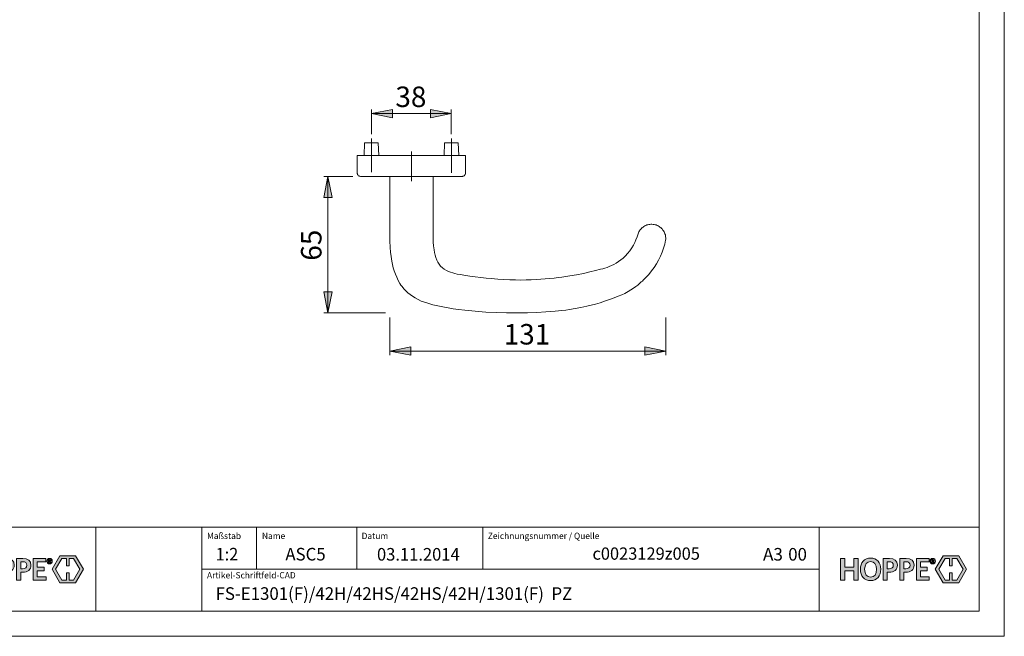
# Model space of a CAD drawing. Units: millimetres. Extents: x 0 to 16.5, y 0 to 11.7.
# Drawn here: x 7.3 to 16.5, y 0 to 5.8 of the extents above; entities that cross this region are included whole.
import ezdxf

# ---------------------------------------------------------------- set-up
doc = ezdxf.new("R2010")
doc.units = ezdxf.units.MM
doc.header["$MEASUREMENT"] = 0
for name, pattern in [('AI-Linetype-6', [0.75057, 0.600456, -0.050038, 0.050038, -0.050038]), ('AI-Linetype-7', [0.75057, 0.600456, -0.050038, 0.050038, -0.050038]), ('AI-Linetype-8', [0.75057, 0.600456, -0.050038, 0.050038, -0.050038])]:
    doc.linetypes.add(name, pattern=pattern)
doc.layers.add('Ebene 1', color=7, linetype='Continuous')

# ---------------------------------------------------------------- blocks, each defined once
blk = doc.blocks.new('block 2')
at = {"layer": 'Ebene 1'}
h = blk.add_hatch(color=7, dxfattribs=at)
h.dxf.hatch_style = 2
h.paths.add_polyline_path([(7.7853, 0.66), (7.7853, 0.7298), (7.8278, 0.7298), (7.8868, 0.6276), (7.8277, 0.5253), (7.7853, 0.5253), (7.7853, 0.595), (7.7601, 0.595), (7.7601, 0.5253), (7.7176, 0.5253), (7.6585, 0.6276), (7.7175, 0.7298), (7.7601, 0.7298), (7.7601, 0.66)])
h.paths.add_polyline_path([(7.6992, 0.755), (7.6257, 0.6277), (7.6992, 0.5004), (7.846, 0.5004), (7.9196, 0.6276), (7.846, 0.755)])
h = blk.add_hatch(color=7, dxfattribs=at)
h.dxf.hatch_style = 2
edge = h.paths.add_edge_path()
edge.add_spline(control_points=[(7.6088, 0.6908), (7.6088, 0.6908), (7.6012, 0.7021), (7.6012, 0.7021), (7.6012, 0.7021), (7.5991, 0.7021), (7.5991, 0.7021), (7.5991, 0.7021), (7.5991, 0.6911), (7.5991, 0.6911), (7.5991, 0.6911), (7.5927, 0.6911), (7.5927, 0.6911), (7.5927, 0.6911), (7.5927, 0.7199), (7.5927, 0.7199), (7.5927, 0.7199), (7.6026, 0.7199), (7.6026, 0.7199), (7.6092, 0.7199), (7.6132, 0.7167), (7.6132, 0.7111), (7.6132, 0.7071), (7.6112, 0.7045), (7.6077, 0.7032), (7.6077, 0.7032), (7.6155, 0.6919), (7.6155, 0.6919), (7.6155, 0.6919), (7.6088, 0.6908), (7.6088, 0.6908)], knot_values=[0, 0, 0, 0, 1, 1, 1, 2, 2, 2, 3, 3, 3, 4, 4, 4, 5, 5, 5, 6, 6, 6, 7, 7, 7, 8, 8, 8, 9, 9, 9, 10, 10, 10, 10], degree=3, periodic=1)
h.paths.add_polyline_path([(7.5705, 0.5253), (7.5705, 0.5585), (7.4875, 0.5585), (7.4875, 0.6148), (7.5503, 0.6148), (7.5503, 0.6486), (7.4875, 0.6486), (7.4875, 0.6966), (7.5675, 0.6966), (7.5675, 0.7298), (7.4487, 0.7298), (7.4487, 0.5253)])
h.paths.add_polyline_path([(6.9038, 0.5253), (6.9038, 0.7298), (6.8644, 0.7298), (6.8644, 0.6492), (6.7775, 0.6492), (6.7775, 0.7298), (6.7381, 0.7298), (6.7381, 0.5253), (6.7775, 0.5253), (6.7775, 0.6142), (6.8644, 0.6142), (6.8644, 0.5253)])
edge = h.paths.add_edge_path()
edge.add_spline(control_points=[(7.6024, 0.6786), (7.5874, 0.6786), (7.577, 0.689), (7.577, 0.7045), (7.577, 0.72), (7.5876, 0.7306), (7.6024, 0.7306), (7.6174, 0.7306), (7.6278, 0.7201), (7.6278, 0.7045), (7.6278, 0.6891), (7.6171, 0.6786), (7.6024, 0.6786)], knot_values=[0, 0, 0, 0, 0.013899, 0.013899, 0.013899, 0.027799, 0.027799, 0.027799, 0.041698, 0.041698, 0.041698, 0.055598, 0.055598, 0.055598, 0.055598], degree=3, periodic=0)
edge.add_line((7.6024, 0.6786), (7.6024, 0.6786))
edge = h.paths.add_edge_path()
edge.add_spline(control_points=[(7.6024, 0.7276), (7.5903, 0.7276), (7.5807, 0.7193), (7.5807, 0.7045), (7.5807, 0.6899), (7.5903, 0.6816), (7.6024, 0.6816), (7.6146, 0.6816), (7.6242, 0.6899), (7.6242, 0.7045), (7.6242, 0.7193), (7.6144, 0.7276), (7.6024, 0.7276)], knot_values=[0, 0, 0, 0, 0.013899, 0.013899, 0.013899, 0.027799, 0.027799, 0.027799, 0.041698, 0.041698, 0.041698, 0.055598, 0.055598, 0.055598, 0.055598], degree=3, periodic=0)
edge.add_line((7.6024, 0.7276), (7.6024, 0.7276))
edge = h.paths.add_edge_path()
edge.add_spline(control_points=[(7.6021, 0.7147), (7.6021, 0.7147), (7.5991, 0.7147), (7.5991, 0.7147), (7.5991, 0.7147), (7.5991, 0.7066), (7.5991, 0.7066), (7.5991, 0.7066), (7.602, 0.7066), (7.602, 0.7066), (7.6051, 0.7066), (7.6069, 0.7079), (7.6069, 0.7107), (7.6069, 0.7133), (7.6052, 0.7147), (7.6021, 0.7147)], knot_values=[0, 0, 0, 0, 0.013899, 0.013899, 0.013899, 0.027799, 0.027799, 0.027799, 0.041698, 0.041698, 0.041698, 0.055598, 0.055598, 0.055598, 0.069497, 0.069497, 0.069497, 0.069497], degree=3, periodic=0)
edge.add_line((7.6021, 0.7147), (7.6021, 0.7147))
edge = h.paths.add_edge_path()
edge.add_spline(control_points=[(7.3499, 0.6006), (7.3499, 0.6006), (7.3324, 0.6006), (7.3324, 0.6006), (7.3324, 0.6006), (7.3324, 0.5253), (7.3324, 0.5253), (7.3324, 0.5253), (7.2932, 0.5253), (7.2932, 0.5253), (7.2932, 0.5253), (7.2932, 0.7298), (7.2932, 0.7298), (7.2932, 0.7298), (7.3531, 0.7298), (7.3531, 0.7298), (7.3999, 0.7298), (7.4281, 0.7082), (7.4281, 0.667), (7.4281, 0.6228), (7.3967, 0.6006), (7.3499, 0.6006)], knot_values=[0, 0, 0, 0, 0.013899, 0.013899, 0.013899, 0.027799, 0.027799, 0.027799, 0.041698, 0.041698, 0.041698, 0.055598, 0.055598, 0.055598, 0.069497, 0.069497, 0.069497, 0.083397, 0.083397, 0.083397, 0.097296, 0.097296, 0.097296, 0.097296], degree=3, periodic=0)
edge.add_line((7.3499, 0.6006), (7.3499, 0.6006))
edge = h.paths.add_edge_path()
edge.add_spline(control_points=[(7.351, 0.6984), (7.351, 0.6984), (7.3324, 0.6984), (7.3324, 0.6984), (7.3324, 0.6984), (7.3324, 0.6323), (7.3324, 0.6323), (7.3324, 0.6323), (7.3495, 0.6323), (7.3495, 0.6323), (7.3747, 0.6323), (7.3896, 0.6427), (7.3896, 0.6661), (7.3896, 0.6874), (7.3762, 0.6984), (7.351, 0.6984)], knot_values=[0, 0, 0, 0, 0.013899, 0.013899, 0.013899, 0.027799, 0.027799, 0.027799, 0.041698, 0.041698, 0.041698, 0.055598, 0.055598, 0.055598, 0.069497, 0.069497, 0.069497, 0.069497], degree=3, periodic=0)
edge.add_line((7.351, 0.6984), (7.351, 0.6984))
edge = h.paths.add_edge_path()
edge.add_spline(control_points=[(7.193, 0.6006), (7.193, 0.6006), (7.1755, 0.6006), (7.1755, 0.6006), (7.1755, 0.6006), (7.1755, 0.5253), (7.1755, 0.5253), (7.1755, 0.5253), (7.1364, 0.5253), (7.1364, 0.5253), (7.1364, 0.5253), (7.1364, 0.7298), (7.1364, 0.7298), (7.1364, 0.7298), (7.1963, 0.7298), (7.1963, 0.7298), (7.2431, 0.7298), (7.2713, 0.7082), (7.2713, 0.667), (7.2713, 0.6228), (7.2398, 0.6006), (7.193, 0.6006)], knot_values=[0, 0, 0, 0, 0.013899, 0.013899, 0.013899, 0.027799, 0.027799, 0.027799, 0.041698, 0.041698, 0.041698, 0.055598, 0.055598, 0.055598, 0.069497, 0.069497, 0.069497, 0.083397, 0.083397, 0.083397, 0.097296, 0.097296, 0.097296, 0.097296], degree=3, periodic=0)
edge.add_line((7.193, 0.6006), (7.193, 0.6006))
edge = h.paths.add_edge_path()
edge.add_spline(control_points=[(7.1942, 0.6984), (7.1942, 0.6984), (7.1755, 0.6984), (7.1755, 0.6984), (7.1755, 0.6984), (7.1755, 0.6323), (7.1755, 0.6323), (7.1755, 0.6323), (7.1927, 0.6323), (7.1927, 0.6323), (7.2179, 0.6323), (7.2327, 0.6427), (7.2327, 0.6661), (7.2327, 0.6874), (7.2194, 0.6984), (7.1942, 0.6984)], knot_values=[0, 0, 0, 0, 0.013899, 0.013899, 0.013899, 0.027799, 0.027799, 0.027799, 0.041698, 0.041698, 0.041698, 0.055598, 0.055598, 0.055598, 0.069497, 0.069497, 0.069497, 0.069497], degree=3, periodic=0)
edge.add_line((7.1942, 0.6984), (7.1942, 0.6984))
edge = h.paths.add_edge_path()
edge.add_spline(control_points=[(7.0198, 0.5215), (6.9617, 0.5215), (6.9241, 0.5641), (6.9241, 0.6273), (6.9241, 0.6907), (6.962, 0.7336), (7.0204, 0.7336), (7.0791, 0.7336), (7.1161, 0.691), (7.1161, 0.6279), (7.1161, 0.5647), (7.0785, 0.5215), (7.0198, 0.5215)], knot_values=[0, 0, 0, 0, 0.013899, 0.013899, 0.013899, 0.027799, 0.027799, 0.027799, 0.041698, 0.041698, 0.041698, 0.055598, 0.055598, 0.055598, 0.055598], degree=3, periodic=0)
edge.add_line((7.0198, 0.5215), (7.0198, 0.5215))
edge = h.paths.add_edge_path()
edge.add_spline(control_points=[(7.0201, 0.701), (6.9851, 0.701), (6.9641, 0.6723), (6.9641, 0.6276), (6.9641, 0.5828), (6.9851, 0.5541), (7.0201, 0.5541), (7.0554, 0.5541), (7.0764, 0.5828), (7.0764, 0.6276), (7.0764, 0.6723), (7.0551, 0.701), (7.0201, 0.701)], knot_values=[0, 0, 0, 0, 0.013899, 0.013899, 0.013899, 0.027799, 0.027799, 0.027799, 0.041698, 0.041698, 0.041698, 0.055598, 0.055598, 0.055598, 0.055598], degree=3, periodic=0)
edge.add_line((7.0201, 0.701), (7.0201, 0.701))
at = {"layer": 'Ebene 1', "lineweight": 0}
for points in [[(7.6992, 0.755), (7.6257, 0.6277), (7.6992, 0.5004), (7.846, 0.5004), (7.9196, 0.6276), (7.846, 0.755), (7.6992, 0.755)], [(6.9038, 0.5253), (6.9038, 0.7298), (6.8644, 0.7298), (6.8644, 0.6492), (6.7775, 0.6492), (6.7775, 0.7298), (6.7381, 0.7298), (6.7381, 0.5253), (6.7775, 0.5253), (6.7775, 0.6142), (6.8644, 0.6142), (6.8644, 0.5253), (6.9038, 0.5253)], [(7.5705, 0.5253), (7.5705, 0.5585), (7.4875, 0.5585), (7.4875, 0.6148), (7.5503, 0.6148), (7.5503, 0.6486), (7.4875, 0.6486), (7.4875, 0.6966), (7.5675, 0.6966), (7.5675, 0.7298), (7.4487, 0.7298), (7.4487, 0.5253), (7.5705, 0.5253)], [(7.7853, 0.66), (7.7853, 0.7298), (7.8278, 0.7298), (7.8868, 0.6276), (7.8277, 0.5253), (7.7853, 0.5253), (7.7853, 0.595), (7.7601, 0.595), (7.7601, 0.5253), (7.7176, 0.5253), (7.6585, 0.6276), (7.7175, 0.7298), (7.7601, 0.7298), (7.7601, 0.66), (7.7853, 0.66)]]:
    blk.add_lwpolyline(points, dxfattribs=at)
for points, knots in [([(7.0198, 0.5215), (6.9617, 0.5215), (6.9241, 0.5641), (6.9241, 0.6273), (6.9241, 0.6907), (6.962, 0.7336), (7.0204, 0.7336), (7.0791, 0.7336), (7.1161, 0.691), (7.1161, 0.6279), (7.1161, 0.5647), (7.0785, 0.5215), (7.0198, 0.5215)], [0, 0, 0, 0, 1, 1, 1, 2, 2, 2, 3, 3, 3, 4, 4, 4, 4]), ([(7.0201, 0.701), (6.9851, 0.701), (6.9641, 0.6723), (6.9641, 0.6276), (6.9641, 0.5828), (6.9851, 0.5541), (7.0201, 0.5541), (7.0554, 0.5541), (7.0764, 0.5828), (7.0764, 0.6276), (7.0764, 0.6723), (7.0551, 0.701), (7.0201, 0.701)], [0, 0, 0, 0, 1, 1, 1, 2, 2, 2, 3, 3, 3, 4, 4, 4, 4]), ([(7.193, 0.6006), (7.193, 0.6006), (7.1755, 0.6006), (7.1755, 0.6006), (7.1755, 0.6006), (7.1755, 0.5253), (7.1755, 0.5253), (7.1755, 0.5253), (7.1364, 0.5253), (7.1364, 0.5253), (7.1364, 0.5253), (7.1364, 0.7298), (7.1364, 0.7298), (7.1364, 0.7298), (7.1963, 0.7298), (7.1963, 0.7298), (7.2431, 0.7298), (7.2713, 0.7082), (7.2713, 0.667), (7.2713, 0.6228), (7.2398, 0.6006), (7.193, 0.6006)], [0, 0, 0, 0, 1, 1, 1, 2, 2, 2, 3, 3, 3, 4, 4, 4, 5, 5, 5, 6, 6, 6, 7, 7, 7, 7]), ([(7.1942, 0.6984), (7.1942, 0.6984), (7.1755, 0.6984), (7.1755, 0.6984), (7.1755, 0.6984), (7.1755, 0.6323), (7.1755, 0.6323), (7.1755, 0.6323), (7.1927, 0.6323), (7.1927, 0.6323), (7.2179, 0.6323), (7.2327, 0.6427), (7.2327, 0.6661), (7.2327, 0.6874), (7.2194, 0.6984), (7.1942, 0.6984)], [0, 0, 0, 0, 1, 1, 1, 2, 2, 2, 3, 3, 3, 4, 4, 4, 5, 5, 5, 5]), ([(7.3499, 0.6006), (7.3499, 0.6006), (7.3324, 0.6006), (7.3324, 0.6006), (7.3324, 0.6006), (7.3324, 0.5253), (7.3324, 0.5253), (7.3324, 0.5253), (7.2932, 0.5253), (7.2932, 0.5253), (7.2932, 0.5253), (7.2932, 0.7298), (7.2932, 0.7298), (7.2932, 0.7298), (7.3531, 0.7298), (7.3531, 0.7298), (7.3999, 0.7298), (7.4281, 0.7082), (7.4281, 0.667), (7.4281, 0.6228), (7.3967, 0.6006), (7.3499, 0.6006)], [0, 0, 0, 0, 1, 1, 1, 2, 2, 2, 3, 3, 3, 4, 4, 4, 5, 5, 5, 6, 6, 6, 7, 7, 7, 7]), ([(7.351, 0.6984), (7.351, 0.6984), (7.3324, 0.6984), (7.3324, 0.6984), (7.3324, 0.6984), (7.3324, 0.6323), (7.3324, 0.6323), (7.3324, 0.6323), (7.3495, 0.6323), (7.3495, 0.6323), (7.3747, 0.6323), (7.3896, 0.6427), (7.3896, 0.6661), (7.3896, 0.6874), (7.3762, 0.6984), (7.351, 0.6984)], [0, 0, 0, 0, 1, 1, 1, 2, 2, 2, 3, 3, 3, 4, 4, 4, 5, 5, 5, 5]), ([(7.6024, 0.6786), (7.5874, 0.6786), (7.577, 0.689), (7.577, 0.7045), (7.577, 0.72), (7.5876, 0.7306), (7.6024, 0.7306), (7.6174, 0.7306), (7.6278, 0.7201), (7.6278, 0.7045), (7.6278, 0.6891), (7.6171, 0.6786), (7.6024, 0.6786)], [0, 0, 0, 0, 1, 1, 1, 2, 2, 2, 3, 3, 3, 4, 4, 4, 4]), ([(7.6024, 0.7276), (7.5903, 0.7276), (7.5807, 0.7193), (7.5807, 0.7045), (7.5807, 0.6899), (7.5903, 0.6816), (7.6024, 0.6816), (7.6146, 0.6816), (7.6242, 0.6899), (7.6242, 0.7045), (7.6242, 0.7193), (7.6144, 0.7276), (7.6024, 0.7276)], [0, 0, 0, 0, 1, 1, 1, 2, 2, 2, 3, 3, 3, 4, 4, 4, 4]), ([(7.6088, 0.6908), (7.6088, 0.6908), (7.6012, 0.7021), (7.6012, 0.7021), (7.6012, 0.7021), (7.5991, 0.7021), (7.5991, 0.7021), (7.5991, 0.7021), (7.5991, 0.6911), (7.5991, 0.6911), (7.5991, 0.6911), (7.5927, 0.6911), (7.5927, 0.6911), (7.5927, 0.6911), (7.5927, 0.7199), (7.5927, 0.7199), (7.5927, 0.7199), (7.6026, 0.7199), (7.6026, 0.7199), (7.6092, 0.7199), (7.6132, 0.7167), (7.6132, 0.7111), (7.6132, 0.7071), (7.6112, 0.7045), (7.6077, 0.7032), (7.6077, 0.7032), (7.6155, 0.6919), (7.6155, 0.6919), (7.6155, 0.6919), (7.6088, 0.6908), (7.6088, 0.6908)], [0, 0, 0, 0, 1, 1, 1, 2, 2, 2, 3, 3, 3, 4, 4, 4, 5, 5, 5, 6, 6, 6, 7, 7, 7, 8, 8, 8, 9, 9, 9, 10, 10, 10, 10]), ([(7.6021, 0.7147), (7.6021, 0.7147), (7.5991, 0.7147), (7.5991, 0.7147), (7.5991, 0.7147), (7.5991, 0.7066), (7.5991, 0.7066), (7.5991, 0.7066), (7.602, 0.7066), (7.602, 0.7066), (7.6051, 0.7066), (7.6069, 0.7079), (7.6069, 0.7107), (7.6069, 0.7133), (7.6052, 0.7147), (7.6021, 0.7147)], [0, 0, 0, 0, 1, 1, 1, 2, 2, 2, 3, 3, 3, 4, 4, 4, 5, 5, 5, 5])]:
    blk.add_open_spline(points, degree=3, knots=knots, dxfattribs=at)
blk = doc.blocks.new('block 3')
at = {"layer": 'Ebene 1'}
h = blk.add_hatch(color=7, dxfattribs=at)
h.dxf.hatch_style = 2
h.paths.add_polyline_path([(16.0603, 0.66), (16.0603, 0.7298), (16.1028, 0.7298), (16.1618, 0.6276), (16.1028, 0.5253), (16.0603, 0.5253), (16.0603, 0.595), (16.0351, 0.595), (16.0351, 0.5253), (15.9927, 0.5253), (15.9336, 0.6276), (15.9925, 0.7298), (16.0351, 0.7298), (16.0351, 0.66)])
h.paths.add_polyline_path([(15.9743, 0.755), (15.9007, 0.6277), (15.9743, 0.5004), (16.121, 0.5004), (16.1946, 0.6276), (16.121, 0.755)])
h = blk.add_hatch(color=7, dxfattribs=at)
h.dxf.hatch_style = 2
edge = h.paths.add_edge_path()
edge.add_spline(control_points=[(15.8839, 0.6908), (15.8839, 0.6908), (15.8763, 0.7021), (15.8763, 0.7021), (15.8763, 0.7021), (15.8742, 0.7021), (15.8742, 0.7021), (15.8742, 0.7021), (15.8742, 0.6911), (15.8742, 0.6911), (15.8742, 0.6911), (15.8678, 0.6911), (15.8678, 0.6911), (15.8678, 0.6911), (15.8678, 0.7199), (15.8678, 0.7199), (15.8678, 0.7199), (15.8776, 0.7199), (15.8776, 0.7199), (15.8842, 0.7199), (15.8882, 0.7167), (15.8882, 0.7111), (15.8882, 0.7071), (15.8863, 0.7045), (15.8828, 0.7032), (15.8828, 0.7032), (15.8905, 0.6919), (15.8905, 0.6919), (15.8905, 0.6919), (15.8839, 0.6908), (15.8839, 0.6908)], knot_values=[0, 0, 0, 0, 1, 1, 1, 2, 2, 2, 3, 3, 3, 4, 4, 4, 5, 5, 5, 6, 6, 6, 7, 7, 7, 8, 8, 8, 9, 9, 9, 10, 10, 10, 10], degree=3, periodic=1)
h.paths.add_polyline_path([(15.8455, 0.5253), (15.8455, 0.5585), (15.7625, 0.5585), (15.7625, 0.6148), (15.8253, 0.6148), (15.8253, 0.6486), (15.7625, 0.6486), (15.7625, 0.6966), (15.8426, 0.6966), (15.8426, 0.7298), (15.7237, 0.7298), (15.7237, 0.5253)])
h.paths.add_polyline_path([(15.1788, 0.5253), (15.1788, 0.7298), (15.1394, 0.7298), (15.1394, 0.6492), (15.0526, 0.6492), (15.0526, 0.7298), (15.0132, 0.7298), (15.0132, 0.5253), (15.0526, 0.5253), (15.0526, 0.6142), (15.1394, 0.6142), (15.1394, 0.5253)])
edge = h.paths.add_edge_path()
edge.add_spline(control_points=[(15.8774, 0.6786), (15.8624, 0.6786), (15.852, 0.689), (15.852, 0.7045), (15.852, 0.72), (15.8626, 0.7306), (15.8774, 0.7306), (15.8924, 0.7306), (15.9028, 0.7201), (15.9028, 0.7045), (15.9028, 0.6891), (15.8922, 0.6786), (15.8774, 0.6786)], knot_values=[0, 0, 0, 0, 0.013899, 0.013899, 0.013899, 0.027799, 0.027799, 0.027799, 0.041698, 0.041698, 0.041698, 0.055598, 0.055598, 0.055598, 0.055598], degree=3, periodic=0)
edge.add_line((15.8774, 0.6786), (15.8774, 0.6786))
edge = h.paths.add_edge_path()
edge.add_spline(control_points=[(15.8774, 0.7276), (15.8653, 0.7276), (15.8557, 0.7193), (15.8557, 0.7045), (15.8557, 0.6899), (15.8653, 0.6816), (15.8774, 0.6816), (15.8896, 0.6816), (15.8992, 0.6899), (15.8992, 0.7045), (15.8992, 0.7193), (15.8895, 0.7276), (15.8774, 0.7276)], knot_values=[0, 0, 0, 0, 0.013899, 0.013899, 0.013899, 0.027799, 0.027799, 0.027799, 0.041698, 0.041698, 0.041698, 0.055598, 0.055598, 0.055598, 0.055598], degree=3, periodic=0)
edge.add_line((15.8774, 0.7276), (15.8774, 0.7276))
edge = h.paths.add_edge_path()
edge.add_spline(control_points=[(15.8772, 0.7147), (15.8772, 0.7147), (15.8742, 0.7147), (15.8742, 0.7147), (15.8742, 0.7147), (15.8742, 0.7066), (15.8742, 0.7066), (15.8742, 0.7066), (15.8771, 0.7066), (15.8771, 0.7066), (15.8801, 0.7066), (15.8819, 0.7079), (15.8819, 0.7107), (15.8819, 0.7133), (15.8802, 0.7147), (15.8772, 0.7147)], knot_values=[0, 0, 0, 0, 0.013899, 0.013899, 0.013899, 0.027799, 0.027799, 0.027799, 0.041698, 0.041698, 0.041698, 0.055598, 0.055598, 0.055598, 0.069497, 0.069497, 0.069497, 0.069497], degree=3, periodic=0)
edge.add_line((15.8772, 0.7147), (15.8772, 0.7147))
edge = h.paths.add_edge_path()
edge.add_spline(control_points=[(15.6249, 0.6006), (15.6249, 0.6006), (15.6074, 0.6006), (15.6074, 0.6006), (15.6074, 0.6006), (15.6074, 0.5253), (15.6074, 0.5253), (15.6074, 0.5253), (15.5683, 0.5253), (15.5683, 0.5253), (15.5683, 0.5253), (15.5683, 0.7298), (15.5683, 0.7298), (15.5683, 0.7298), (15.6282, 0.7298), (15.6282, 0.7298), (15.675, 0.7298), (15.7031, 0.7082), (15.7031, 0.667), (15.7031, 0.6228), (15.6717, 0.6006), (15.6249, 0.6006)], knot_values=[0, 0, 0, 0, 0.013899, 0.013899, 0.013899, 0.027799, 0.027799, 0.027799, 0.041698, 0.041698, 0.041698, 0.055598, 0.055598, 0.055598, 0.069497, 0.069497, 0.069497, 0.083397, 0.083397, 0.083397, 0.097296, 0.097296, 0.097296, 0.097296], degree=3, periodic=0)
edge.add_line((15.6249, 0.6006), (15.6249, 0.6006))
edge = h.paths.add_edge_path()
edge.add_spline(control_points=[(15.6261, 0.6984), (15.6261, 0.6984), (15.6074, 0.6984), (15.6074, 0.6984), (15.6074, 0.6984), (15.6074, 0.6323), (15.6074, 0.6323), (15.6074, 0.6323), (15.6246, 0.6323), (15.6246, 0.6323), (15.6498, 0.6323), (15.6646, 0.6427), (15.6646, 0.6661), (15.6646, 0.6874), (15.6513, 0.6984), (15.6261, 0.6984)], knot_values=[0, 0, 0, 0, 0.013899, 0.013899, 0.013899, 0.027799, 0.027799, 0.027799, 0.041698, 0.041698, 0.041698, 0.055598, 0.055598, 0.055598, 0.069497, 0.069497, 0.069497, 0.069497], degree=3, periodic=0)
edge.add_line((15.6261, 0.6984), (15.6261, 0.6984))
edge = h.paths.add_edge_path()
edge.add_spline(control_points=[(15.4681, 0.6006), (15.4681, 0.6006), (15.4506, 0.6006), (15.4506, 0.6006), (15.4506, 0.6006), (15.4506, 0.5253), (15.4506, 0.5253), (15.4506, 0.5253), (15.4115, 0.5253), (15.4115, 0.5253), (15.4115, 0.5253), (15.4115, 0.7298), (15.4115, 0.7298), (15.4115, 0.7298), (15.4713, 0.7298), (15.4713, 0.7298), (15.5181, 0.7298), (15.5463, 0.7082), (15.5463, 0.667), (15.5463, 0.6228), (15.5149, 0.6006), (15.4681, 0.6006)], knot_values=[0, 0, 0, 0, 0.013899, 0.013899, 0.013899, 0.027799, 0.027799, 0.027799, 0.041698, 0.041698, 0.041698, 0.055598, 0.055598, 0.055598, 0.069497, 0.069497, 0.069497, 0.083397, 0.083397, 0.083397, 0.097296, 0.097296, 0.097296, 0.097296], degree=3, periodic=0)
edge.add_line((15.4681, 0.6006), (15.4681, 0.6006))
edge = h.paths.add_edge_path()
edge.add_spline(control_points=[(15.4692, 0.6984), (15.4692, 0.6984), (15.4506, 0.6984), (15.4506, 0.6984), (15.4506, 0.6984), (15.4506, 0.6323), (15.4506, 0.6323), (15.4506, 0.6323), (15.4678, 0.6323), (15.4678, 0.6323), (15.493, 0.6323), (15.5078, 0.6427), (15.5078, 0.6661), (15.5078, 0.6874), (15.4944, 0.6984), (15.4692, 0.6984)], knot_values=[0, 0, 0, 0, 0.013899, 0.013899, 0.013899, 0.027799, 0.027799, 0.027799, 0.041698, 0.041698, 0.041698, 0.055598, 0.055598, 0.055598, 0.069497, 0.069497, 0.069497, 0.069497], degree=3, periodic=0)
edge.add_line((15.4692, 0.6984), (15.4692, 0.6984))
edge = h.paths.add_edge_path()
edge.add_spline(control_points=[(15.2948, 0.5215), (15.2368, 0.5215), (15.1991, 0.5641), (15.1991, 0.6273), (15.1991, 0.6907), (15.237, 0.7336), (15.2954, 0.7336), (15.3541, 0.7336), (15.3912, 0.691), (15.3912, 0.6279), (15.3912, 0.5647), (15.3535, 0.5215), (15.2948, 0.5215)], knot_values=[0, 0, 0, 0, 0.013899, 0.013899, 0.013899, 0.027799, 0.027799, 0.027799, 0.041698, 0.041698, 0.041698, 0.055598, 0.055598, 0.055598, 0.055598], degree=3, periodic=0)
edge.add_line((15.2948, 0.5215), (15.2948, 0.5215))
edge = h.paths.add_edge_path()
edge.add_spline(control_points=[(15.2951, 0.701), (15.2602, 0.701), (15.2391, 0.6723), (15.2391, 0.6276), (15.2391, 0.5828), (15.2602, 0.5541), (15.2951, 0.5541), (15.3304, 0.5541), (15.3514, 0.5828), (15.3514, 0.6276), (15.3514, 0.6723), (15.3301, 0.701), (15.2951, 0.701)], knot_values=[0, 0, 0, 0, 0.013899, 0.013899, 0.013899, 0.027799, 0.027799, 0.027799, 0.041698, 0.041698, 0.041698, 0.055598, 0.055598, 0.055598, 0.055598], degree=3, periodic=0)
edge.add_line((15.2951, 0.701), (15.2951, 0.701))
at = {"layer": 'Ebene 1', "lineweight": 0}
for points in [[(15.9743, 0.755), (15.9007, 0.6277), (15.9743, 0.5004), (16.121, 0.5004), (16.1946, 0.6276), (16.121, 0.755), (15.9743, 0.755)], [(15.1788, 0.5253), (15.1788, 0.7298), (15.1394, 0.7298), (15.1394, 0.6492), (15.0526, 0.6492), (15.0526, 0.7298), (15.0132, 0.7298), (15.0132, 0.5253), (15.0526, 0.5253), (15.0526, 0.6142), (15.1394, 0.6142), (15.1394, 0.5253), (15.1788, 0.5253)], [(15.8455, 0.5253), (15.8455, 0.5585), (15.7625, 0.5585), (15.7625, 0.6148), (15.8253, 0.6148), (15.8253, 0.6486), (15.7625, 0.6486), (15.7625, 0.6966), (15.8426, 0.6966), (15.8426, 0.7298), (15.7237, 0.7298), (15.7237, 0.5253), (15.8455, 0.5253)], [(16.0603, 0.66), (16.0603, 0.7298), (16.1028, 0.7298), (16.1618, 0.6276), (16.1028, 0.5253), (16.0603, 0.5253), (16.0603, 0.595), (16.0351, 0.595), (16.0351, 0.5253), (15.9927, 0.5253), (15.9336, 0.6276), (15.9925, 0.7298), (16.0351, 0.7298), (16.0351, 0.66), (16.0603, 0.66)]]:
    blk.add_lwpolyline(points, dxfattribs=at)
for points, knots in [([(15.2948, 0.5215), (15.2368, 0.5215), (15.1991, 0.5641), (15.1991, 0.6273), (15.1991, 0.6907), (15.237, 0.7336), (15.2954, 0.7336), (15.3541, 0.7336), (15.3912, 0.691), (15.3912, 0.6279), (15.3912, 0.5647), (15.3535, 0.5215), (15.2948, 0.5215)], [0, 0, 0, 0, 1, 1, 1, 2, 2, 2, 3, 3, 3, 4, 4, 4, 4]), ([(15.2951, 0.701), (15.2602, 0.701), (15.2391, 0.6723), (15.2391, 0.6276), (15.2391, 0.5828), (15.2602, 0.5541), (15.2951, 0.5541), (15.3304, 0.5541), (15.3514, 0.5828), (15.3514, 0.6276), (15.3514, 0.6723), (15.3301, 0.701), (15.2951, 0.701)], [0, 0, 0, 0, 1, 1, 1, 2, 2, 2, 3, 3, 3, 4, 4, 4, 4]), ([(15.4681, 0.6006), (15.4681, 0.6006), (15.4506, 0.6006), (15.4506, 0.6006), (15.4506, 0.6006), (15.4506, 0.5253), (15.4506, 0.5253), (15.4506, 0.5253), (15.4115, 0.5253), (15.4115, 0.5253), (15.4115, 0.5253), (15.4115, 0.7298), (15.4115, 0.7298), (15.4115, 0.7298), (15.4713, 0.7298), (15.4713, 0.7298), (15.5181, 0.7298), (15.5463, 0.7082), (15.5463, 0.667), (15.5463, 0.6228), (15.5149, 0.6006), (15.4681, 0.6006)], [0, 0, 0, 0, 1, 1, 1, 2, 2, 2, 3, 3, 3, 4, 4, 4, 5, 5, 5, 6, 6, 6, 7, 7, 7, 7]), ([(15.4692, 0.6984), (15.4692, 0.6984), (15.4506, 0.6984), (15.4506, 0.6984), (15.4506, 0.6984), (15.4506, 0.6323), (15.4506, 0.6323), (15.4506, 0.6323), (15.4678, 0.6323), (15.4678, 0.6323), (15.493, 0.6323), (15.5078, 0.6427), (15.5078, 0.6661), (15.5078, 0.6874), (15.4944, 0.6984), (15.4692, 0.6984)], [0, 0, 0, 0, 1, 1, 1, 2, 2, 2, 3, 3, 3, 4, 4, 4, 5, 5, 5, 5]), ([(15.6249, 0.6006), (15.6249, 0.6006), (15.6074, 0.6006), (15.6074, 0.6006), (15.6074, 0.6006), (15.6074, 0.5253), (15.6074, 0.5253), (15.6074, 0.5253), (15.5683, 0.5253), (15.5683, 0.5253), (15.5683, 0.5253), (15.5683, 0.7298), (15.5683, 0.7298), (15.5683, 0.7298), (15.6282, 0.7298), (15.6282, 0.7298), (15.675, 0.7298), (15.7031, 0.7082), (15.7031, 0.667), (15.7031, 0.6228), (15.6717, 0.6006), (15.6249, 0.6006)], [0, 0, 0, 0, 1, 1, 1, 2, 2, 2, 3, 3, 3, 4, 4, 4, 5, 5, 5, 6, 6, 6, 7, 7, 7, 7]), ([(15.6261, 0.6984), (15.6261, 0.6984), (15.6074, 0.6984), (15.6074, 0.6984), (15.6074, 0.6984), (15.6074, 0.6323), (15.6074, 0.6323), (15.6074, 0.6323), (15.6246, 0.6323), (15.6246, 0.6323), (15.6498, 0.6323), (15.6646, 0.6427), (15.6646, 0.6661), (15.6646, 0.6874), (15.6513, 0.6984), (15.6261, 0.6984)], [0, 0, 0, 0, 1, 1, 1, 2, 2, 2, 3, 3, 3, 4, 4, 4, 5, 5, 5, 5]), ([(15.8774, 0.6786), (15.8624, 0.6786), (15.852, 0.689), (15.852, 0.7045), (15.852, 0.72), (15.8626, 0.7306), (15.8774, 0.7306), (15.8924, 0.7306), (15.9028, 0.7201), (15.9028, 0.7045), (15.9028, 0.6891), (15.8922, 0.6786), (15.8774, 0.6786)], [0, 0, 0, 0, 1, 1, 1, 2, 2, 2, 3, 3, 3, 4, 4, 4, 4]), ([(15.8774, 0.7276), (15.8653, 0.7276), (15.8557, 0.7193), (15.8557, 0.7045), (15.8557, 0.6899), (15.8653, 0.6816), (15.8774, 0.6816), (15.8896, 0.6816), (15.8992, 0.6899), (15.8992, 0.7045), (15.8992, 0.7193), (15.8895, 0.7276), (15.8774, 0.7276)], [0, 0, 0, 0, 1, 1, 1, 2, 2, 2, 3, 3, 3, 4, 4, 4, 4]), ([(15.8839, 0.6908), (15.8839, 0.6908), (15.8763, 0.7021), (15.8763, 0.7021), (15.8763, 0.7021), (15.8742, 0.7021), (15.8742, 0.7021), (15.8742, 0.7021), (15.8742, 0.6911), (15.8742, 0.6911), (15.8742, 0.6911), (15.8678, 0.6911), (15.8678, 0.6911), (15.8678, 0.6911), (15.8678, 0.7199), (15.8678, 0.7199), (15.8678, 0.7199), (15.8776, 0.7199), (15.8776, 0.7199), (15.8842, 0.7199), (15.8882, 0.7167), (15.8882, 0.7111), (15.8882, 0.7071), (15.8863, 0.7045), (15.8828, 0.7032), (15.8828, 0.7032), (15.8905, 0.6919), (15.8905, 0.6919), (15.8905, 0.6919), (15.8839, 0.6908), (15.8839, 0.6908)], [0, 0, 0, 0, 1, 1, 1, 2, 2, 2, 3, 3, 3, 4, 4, 4, 5, 5, 5, 6, 6, 6, 7, 7, 7, 8, 8, 8, 9, 9, 9, 10, 10, 10, 10]), ([(15.8772, 0.7147), (15.8772, 0.7147), (15.8742, 0.7147), (15.8742, 0.7147), (15.8742, 0.7147), (15.8742, 0.7066), (15.8742, 0.7066), (15.8742, 0.7066), (15.8771, 0.7066), (15.8771, 0.7066), (15.8801, 0.7066), (15.8819, 0.7079), (15.8819, 0.7107), (15.8819, 0.7133), (15.8802, 0.7147), (15.8772, 0.7147)], [0, 0, 0, 0, 1, 1, 1, 2, 2, 2, 3, 3, 3, 4, 4, 4, 5, 5, 5, 5])]:
    blk.add_open_spline(points, degree=3, knots=knots, dxfattribs=at)
blk = doc.blocks.new('block 4')
at = {"layer": 'Ebene 1'}
h = blk.add_hatch(color=7, dxfattribs=at)
h.dxf.hatch_style = 2
h.paths.add_polyline_path([(11.3662, 4.898), (11.1702, 4.8577), (11.1702, 4.937)])
h.paths.add_polyline_path([(10.6184, 4.898), (10.8158, 4.937), (10.8158, 4.8577)])
h = blk.add_hatch(color=7, dxfattribs=at)
h.dxf.hatch_style = 2
h.paths.add_polyline_path([(10.2098, 4.3073), (10.2501, 4.1113), (10.1709, 4.1113)])
h.paths.add_polyline_path([(10.2098, 3.03), (10.1709, 3.2273), (10.2501, 3.2273)])
h = blk.add_hatch(color=7, dxfattribs=at)
h.dxf.hatch_style = 2
h.paths.add_polyline_path([(10.7894, 2.6728), (10.9868, 2.7117), (10.9868, 2.6338)])
h.paths.add_polyline_path([(13.3761, 2.6728), (13.1787, 2.6338), (13.1787, 2.7117)])
at = {"layer": 'Ebene 1', "color": 7, "lineweight": 9}
for points in [[(10.6184, 4.898), (10.8158, 4.937), (10.8158, 4.8577), (10.6184, 4.898)], [(10.6184, 4.7035), (10.6184, 4.937)], [(10.6184, 4.898), (10.8158, 4.937), (10.8158, 4.8577)], [(10.6184, 4.898), (11.3662, 4.898)], [(11.3662, 4.898), (11.1702, 4.8577), (11.1702, 4.937), (11.3662, 4.898)], [(11.3662, 4.898), (11.1702, 4.8577), (11.1702, 4.937)], [(11.3662, 4.7035), (11.3662, 4.937)], [(10.5531, 4.6228), (10.5489, 4.5047)], [(10.5531, 4.6228), (10.5531, 4.6228), (10.5545, 4.6228), (10.5559, 4.6228), (10.5573, 4.6228), (10.56, 4.6228), (10.5642, 4.6228), (10.5684, 4.6228), (10.5725, 4.6228), (10.5781, 4.6228), (10.5837, 4.6228), (10.5892, 4.6228), (10.5962, 4.6228), (10.6031, 4.6228), (10.6101, 4.6228), (10.617, 4.6228), (10.624, 4.6228), (10.6295, 4.6228), (10.6365, 4.6228), (10.6434, 4.6228), (10.649, 4.6228), (10.6559, 4.6228), (10.6601, 4.6228), (10.6657, 4.6228), (10.6698, 4.6228), (10.674, 4.6228), (10.6768, 4.6228), (10.6796, 4.6228), (10.681, 4.6228), (10.6824, 4.6228)], [(10.6865, 4.5047), (10.6824, 4.6228)], [(11.3023, 4.6228), (11.2981, 4.5047)], [(11.3023, 4.6228), (11.3023, 4.6228), (11.3037, 4.6228), (11.3064, 4.6228), (11.3092, 4.6228), (11.312, 4.6228), (11.3162, 4.6228), (11.3217, 4.6228), (11.3273, 4.6228), (11.3328, 4.6228), (11.3384, 4.6228), (11.3454, 4.6228), (11.3509, 4.6228), (11.3579, 4.6228), (11.3648, 4.6228), (11.3718, 4.6228), (11.3787, 4.6228), (11.3857, 4.6228), (11.3912, 4.6228), (11.3982, 4.6228), (11.4037, 4.6228), (11.4093, 4.6228), (11.4149, 4.6228), (11.419, 4.6228), (11.4232, 4.6228), (11.426, 4.6228), (11.4288, 4.6228), (11.4301, 4.6228), (11.4315, 4.6228)], [(11.4357, 4.5047), (11.4315, 4.6228)], [(11.501, 4.5047), (11.501, 4.5047), (11.4996, 4.5047), (11.4983, 4.5047), (11.4969, 4.5047), (11.4941, 4.5047), (11.4899, 4.5047), (11.4857, 4.5047), (11.4816, 4.5047), (11.476, 4.5047), (11.4691, 4.5047), (11.4621, 4.5047), (11.4538, 4.5047), (11.4454, 4.5047), (11.4371, 4.5047), (11.4274, 4.5047), (11.4162, 4.5047), (11.4065, 4.5047), (11.394, 4.5047), (11.3829, 4.5047), (11.369, 4.5047), (11.3565, 4.5047), (11.3426, 4.5047), (11.3287, 4.5047), (11.3134, 4.5047), (11.2981, 4.5047), (11.2828, 4.5047), (11.2661, 4.5047), (11.2508, 4.5047), (11.2328, 4.5047), (11.2161, 4.5047), (11.1994, 4.5047), (11.1814, 4.5047), (11.1633, 4.5047), (11.1452, 4.5047), (11.1258, 4.5047), (11.1077, 4.5047), (11.0882, 4.5047), (11.0688, 4.5047), (11.0507, 4.5047), (11.0312, 4.5047), (11.0118, 4.5047), (10.9923, 4.5047), (10.9729, 4.5047), (10.9534, 4.5047), (10.9339, 4.5047), (10.9159, 4.5047), (10.8964, 4.5047), (10.8769, 4.5047), (10.8589, 4.5047), (10.8408, 4.5047), (10.8214, 4.5047), (10.8033, 4.5047), (10.7866, 4.5047), (10.7685, 4.5047), (10.7519, 4.5047), (10.7352, 4.5047), (10.7185, 4.5047), (10.7018, 4.5047), (10.6865, 4.5047), (10.6712, 4.5047), (10.6559, 4.5047), (10.642, 4.5047), (10.6281, 4.5047), (10.6156, 4.5047), (10.6031, 4.5047), (10.5906, 4.5047), (10.5795, 4.5047), (10.5684, 4.5047), (10.5573, 4.5047), (10.5475, 4.5047), (10.5392, 4.5047), (10.5308, 4.5047), (10.5225, 4.5047), (10.5156, 4.5047), (10.51, 4.5047), (10.503, 4.5047), (10.4989, 4.5047), (10.4947, 4.5047), (10.4905, 4.5047), (10.4878, 4.5047), (10.4864, 4.5047), (10.485, 4.5047), (10.4836, 4.5047)], [(10.4836, 4.5047), (10.4836, 4.3435)], [(11.501, 4.3435), (11.501, 4.5047)], [(10.4836, 4.3435), (10.485, 4.3379), (10.4864, 4.3323), (10.4878, 4.3268), (10.4905, 4.3226), (10.4947, 4.3184), (10.4989, 4.3143), (10.503, 4.3115), (10.5086, 4.3101), (10.5142, 4.3087), (10.5197, 4.3073)], [(11.4649, 4.3073), (11.4705, 4.3087), (11.476, 4.3101), (11.4816, 4.3115), (11.4857, 4.3143), (11.4899, 4.3184), (11.4941, 4.3226), (11.4969, 4.3268), (11.4983, 4.3323), (11.4996, 4.3379), (11.501, 4.3435)], [(10.2098, 4.3073), (10.2501, 4.1113), (10.1709, 4.1113), (10.2098, 4.3073)], [(10.4447, 4.3073), (10.1709, 4.3073)], [(10.2098, 4.3073), (10.2501, 4.1113), (10.1709, 4.1113)], [(10.2098, 3.03), (10.2098, 4.3073)], [(11.4649, 4.3073), (11.4649, 4.3073), (11.4635, 4.3073), (11.4621, 4.3073), (11.4593, 4.3073), (11.4566, 4.3073), (11.4524, 4.3073), (11.4468, 4.3073), (11.4413, 4.3073), (11.4357, 4.3073), (11.4288, 4.3073), (11.4218, 4.3073), (11.4135, 4.3073), (11.4037, 4.3073), (11.394, 4.3073), (11.3843, 4.3073), (11.3732, 4.3073), (11.362, 4.3073), (11.3509, 4.3073), (11.3384, 4.3073), (11.3245, 4.3073), (11.312, 4.3073), (11.2981, 4.3073), (11.2828, 4.3073), (11.2675, 4.3073), (11.2522, 4.3073), (11.2369, 4.3073), (11.2203, 4.3073), (11.2036, 4.3073), (11.1869, 4.3073), (11.1702, 4.3073), (11.1522, 4.3073), (11.1355, 4.3073), (11.1174, 4.3073), (11.0993, 4.3073), (11.0813, 4.3073), (11.0618, 4.3073), (11.0437, 4.3073), (11.0257, 4.3073), (11.0062, 4.3073), (10.9881, 4.3073), (10.9687, 4.3073), (10.9506, 4.3073), (10.9325, 4.3073), (10.9131, 4.3073), (10.895, 4.3073), (10.8769, 4.3073), (10.8589, 4.3073), (10.8408, 4.3073), (10.8227, 4.3073), (10.8061, 4.3073), (10.7894, 4.3073), (10.7727, 4.3073), (10.756, 4.3073), (10.7393, 4.3073), (10.7241, 4.3073), (10.7088, 4.3073), (10.6949, 4.3073), (10.6796, 4.3073), (10.6671, 4.3073), (10.6532, 4.3073), (10.6407, 4.3073), (10.6281, 4.3073), (10.617, 4.3073), (10.6059, 4.3073), (10.5948, 4.3073), (10.5851, 4.3073), (10.5767, 4.3073), (10.567, 4.3073), (10.56, 4.3073), (10.5531, 4.3073), (10.5461, 4.3073), (10.5406, 4.3073), (10.535, 4.3073), (10.5308, 4.3073), (10.5267, 4.3073), (10.5239, 4.3073), (10.5225, 4.3073), (10.5211, 4.3073), (10.5197, 4.3073)], [(10.7894, 4.3073), (10.7894, 4.2601)], [(10.7894, 3.768), (10.7894, 4.2601)], [(11.1953, 4.2601), (11.1953, 4.3073)], [(11.1953, 4.2601), (11.1953, 3.768)], [(13.1161, 3.7722), (13.1203, 3.7819), (13.1245, 3.7903), (13.1287, 3.7986), (13.1342, 3.8069), (13.1412, 3.8153), (13.1481, 3.8222), (13.1551, 3.8292), (13.1634, 3.8347), (13.1717, 3.8403), (13.1801, 3.8459), (13.1884, 3.85), (13.1982, 3.8542), (13.2079, 3.857), (13.2176, 3.8584), (13.2273, 3.8598), (13.2371, 3.8612), (13.2468, 3.8612), (13.2579, 3.8598), (13.2677, 3.8584), (13.2774, 3.857), (13.2871, 3.8542), (13.2955, 3.85), (13.3052, 3.8459), (13.3135, 3.8403), (13.3219, 3.8347), (13.3288, 3.8292), (13.3372, 3.8222), (13.3441, 3.8153), (13.3497, 3.8069), (13.3552, 3.7986), (13.3608, 3.7903), (13.3649, 3.7805), (13.3677, 3.7722), (13.3719, 3.7625), (13.3733, 3.7527), (13.3747, 3.743), (13.3761, 3.7333), (13.3761, 3.7222), (13.3747, 3.7124)], [(10.7894, 3.768), (10.7908, 3.768)], [(10.895, 3.2913), (10.8853, 3.3052), (10.8686, 3.3344), (10.8547, 3.3636), (10.8422, 3.3941), (10.8311, 3.4247), (10.8227, 3.4539), (10.8158, 3.4845), (10.8088, 3.5151), (10.8019, 3.5582), (10.7977, 3.5998), (10.7936, 3.6429), (10.7908, 3.7055), (10.7894, 3.768)], [(11.1953, 3.768), (11.1953, 3.7319), (11.1966, 3.6944), (11.1994, 3.6582), (11.205, 3.6221), (11.2092, 3.5971), (11.2147, 3.5721), (11.2217, 3.5484), (11.23, 3.5248), (11.2411, 3.5053), (11.2522, 3.4859), (11.2661, 3.4692), (11.2828, 3.4539), (11.3009, 3.44), (11.3203, 3.4289), (11.3398, 3.4192), (11.3593, 3.4122), (11.3801, 3.4053), (11.401, 3.3997), (11.4218, 3.3941), (11.4524, 3.3886), (11.4844, 3.3844)], [(13.1161, 3.7722), (13.1078, 3.743), (13.0967, 3.7152), (13.0856, 3.6888), (13.0731, 3.6638), (13.0578, 3.6401), (13.0397, 3.6124), (13.0188, 3.5873), (12.998, 3.5651), (12.9771, 3.5443), (12.9549, 3.5262), (12.9327, 3.5109), (12.9118, 3.497), (12.8896, 3.4845), (12.8674, 3.4734), (12.8465, 3.465), (12.8257, 3.4567), (12.8048, 3.4497), (12.7853, 3.4442), (12.7659, 3.4386), (12.7172, 3.4261), (12.6658, 3.4136), (12.6046, 3.3997), (12.5407, 3.3872), (12.4768, 3.3775), (12.4393, 3.3705), (12.4031, 3.3663), (12.367, 3.3608), (12.3294, 3.3566), (12.2905, 3.3524), (12.2474, 3.3483), (12.2057, 3.3455), (12.1613, 3.3427), (12.1154, 3.3413), (12.0681, 3.3399), (12.0181, 3.3385), (11.9667, 3.3399), (11.9138, 3.3413), (11.8582, 3.3441), (11.8013, 3.3469), (11.7415, 3.3524), (11.6928, 3.3566), (11.6428, 3.3622), (11.5914, 3.3677), (11.5386, 3.3747), (11.483, 3.383)], [(12.4031, 3.0536), (12.4403, 3.0572), (12.474, 3.0619), (12.5268, 3.0703), (12.5796, 3.08), (12.6352, 3.0925), (12.6755, 3.1022), (12.7172, 3.1134), (12.7603, 3.1259), (12.8034, 3.1398), (12.8479, 3.1551), (12.8938, 3.1717), (12.9285, 3.1856), (12.9632, 3.1995), (12.9938, 3.2134), (13.023, 3.2301), (13.0494, 3.2454), (13.0744, 3.2621), (13.0953, 3.2774), (13.1134, 3.2913), (13.1314, 3.3066), (13.1467, 3.3205), (13.1565, 3.3288), (13.1648, 3.3371), (13.1731, 3.3455), (13.1829, 3.3552), (13.1954, 3.3677), (13.2176, 3.3914), (13.2426, 3.4233), (13.2677, 3.4567), (13.2885, 3.49), (13.308, 3.5248), (13.326, 3.5609), (13.3413, 3.5985), (13.3552, 3.636), (13.3663, 3.6735), (13.3747, 3.7124)], [(13.3747, 3.7124), (13.3747, 3.7124)], [(11.4329, 3.0633), (11.3843, 3.0689), (11.337, 3.0772), (11.2884, 3.0856), (11.2397, 3.0953), (11.1925, 3.1064), (11.1452, 3.1203), (11.116, 3.13), (11.0854, 3.1412), (11.0563, 3.1551), (11.0285, 3.1704), (11.002, 3.1856), (10.9798, 3.2023), (10.959, 3.219), (10.9395, 3.2371), (10.9214, 3.2565), (10.9047, 3.2774), (10.895, 3.2913)], [(10.2098, 3.03), (10.1709, 3.2273), (10.2501, 3.2273), (10.2098, 3.03)], [(10.2098, 3.03), (10.1709, 3.2273), (10.2501, 3.2273)], [(12.4031, 3.0536), (12.3392, 3.0466), (12.253, 3.0397), (12.1668, 3.0341), (12.0806, 3.0314), (11.982, 3.03), (11.8847, 3.03), (11.786, 3.0327), (11.6887, 3.0383), (11.59, 3.0453), (11.4927, 3.055), (11.4329, 3.0633)], [(10.7491, 3.03), (10.1709, 3.03)], [(10.7894, 2.9869), (10.7894, 2.6338)], [(13.3761, 2.9869), (13.3761, 2.6338)], [(10.7894, 2.6728), (10.9868, 2.7117), (10.9868, 2.6338), (10.7894, 2.6728)], [(10.7894, 2.6728), (10.9868, 2.7117), (10.9868, 2.6338)], [(13.3761, 2.6728), (13.1787, 2.6338), (13.1787, 2.7117), (13.3761, 2.6728)], [(13.3761, 2.6728), (13.1787, 2.6338), (13.1787, 2.7117)], [(13.3761, 2.6728), (10.7894, 2.6728)]]:
    blk.add_lwpolyline(points, dxfattribs=at)
at = {"layer": 'Ebene 1', "color": 7, "linetype": 'AI-Linetype-6', "lineweight": 9}
blk.add_lwpolyline([(10.6188, 4.3494), (10.6188, 4.6648)], dxfattribs=at)
at = {"layer": 'Ebene 1', "color": 7, "linetype": 'AI-Linetype-7', "lineweight": 9}
blk.add_lwpolyline([(11.3674, 4.3435), (11.3674, 4.6647)], dxfattribs=at)
at = {"layer": 'Ebene 1', "color": 7, "linetype": 'AI-Linetype-8', "lineweight": 9}
blk.add_lwpolyline([(10.9931, 4.2651), (10.9931, 4.5426)], dxfattribs=at)
at = {"layer": 'Ebene 1', "color": 7, "char_height": 0.191896, "attachment_point": 7}
for s, insert in [('\\fArial|b0|i0|c0|p34;\\W1.00024;38', (10.8426, 4.9591)), ('\\fArial|b0|i0|c0|p34;\\W1.00024;131', (11.8577, 2.7341))]:
    blk.add_mtext(s, dxfattribs=dict(at, insert=insert))
at = {"layer": 'Ebene 1', "color": 7, "insert": (10.1504, 3.5194), "char_height": 0.191896, "attachment_point": 7, "rotation": 90}
blk.add_mtext('\\fArial|b0|i0|c0|p34;\\W1.00024;65', dxfattribs=at)

msp = doc.modelspace()

# ---------------------------------------------------------------- linework, layer by layer
at = {"layer": 'Ebene 1', "color": 7, "lineweight": 9}
for points in [[(16.548, 0), (0, 0), (0, 11.7018), (16.548, 11.7018), (16.548, 0)], [(16.3117, 11.4518), (16.3117, 0.2349)], [(9.0298, 1.023), (0.7547, 1.023)], [(8.0367, 1.023), (8.0367, 0.2349)], [(16.3117, 1.023), (9.0298, 1.023)], [(9.0298, 1.023), (9.0298, 0.2349)], [(9.5399, 1.023), (9.5399, 0.6296)], [(10.4809, 1.023), (10.4809, 0.6296)], [(11.6623, 1.023), (11.6623, 0.6296)], [(14.8147, 1.023), (14.8147, 0.2349)], [(9.0298, 0.6296), (14.8147, 0.6296)], [(0.7547, 0.2349), (9.0298, 0.2349)], [(9.0298, 0.2349), (16.3117, 0.2349)]]:
    msp.add_lwpolyline(points, dxfattribs=at)

# ---------------------------------------------------------------- block references
at = {"layer": 'Ebene 1'}
for name in ['block 4', 'block 2', 'block 3']:
    msp.add_blockref(name, (0, 0), dxfattribs=at)

# ---------------------------------------------------------------- texts
at = {"layer": 'Ebene 1', "color": 7, "attachment_point": 7}
for s, insert, char_height in [('\\fArial Unicode MS|b0|i0|c0|p34;\\W0.979941;Maßstab', (9.0774, 0.9114), 0.059045), ('\\fArial Unicode MS|b0|i0|c0|p34;\\W0.979048;Name', (9.5923, 0.9114), 0.059045), ('\\fArial Unicode MS|b0|i0|c0|p34;\\W0.978588;Datum', (10.526, 0.9114), 0.059045), ('\\fArial Unicode MS|b0|i0|c0|p34;\\W0.976648;Zeichnungsnummer / Quelle', (11.7087, 0.9114), 0.059045), ('\\fArial Unicode MS|b0|i0|c0|p34;\\W0.949613;1:2', (9.1579, 0.7104), 0.11809), ('\\fArial Unicode MS|b0|i0|c0|p34;\\W0.977632;ASC5', (9.8117, 0.7105), 0.11809), ('\\fArial Unicode MS|b0|i0|c0|p34;\\W0.982618;c0023129z005', (12.689, 0.7176), 0.114948), ('\\fArial Unicode MS|b0|i0|c0|p34;\\W0.96277;03.11.2014', (10.6702, 0.7093), 0.11809), ('\\fArial Unicode MS|b0|i0|c0|p34;\\W0.993404;A3', (14.2872, 0.7093), 0.118089), ('\\fArial Unicode MS|b0|i0|c0|p34;\\W0.979221;00', (14.5233, 0.7093), 0.118089), ('\\fArial Unicode MS|b0|i0|c0|p34;\\W0.979969;Artikel-Schriftfeld-CAD', (9.0774, 0.5426), 0.059045), ('\\fArial Unicode MS|b0|i0|c0|p34;\\W0.979998;FS-E1301(F)/42H/42HS/42HS/42H/1301(F)  PZ', (9.1579, 0.3413), 0.11809)]:
    msp.add_mtext(s, dxfattribs=dict(at, insert=insert, char_height=char_height))

doc.saveas('drawing.dxf')
